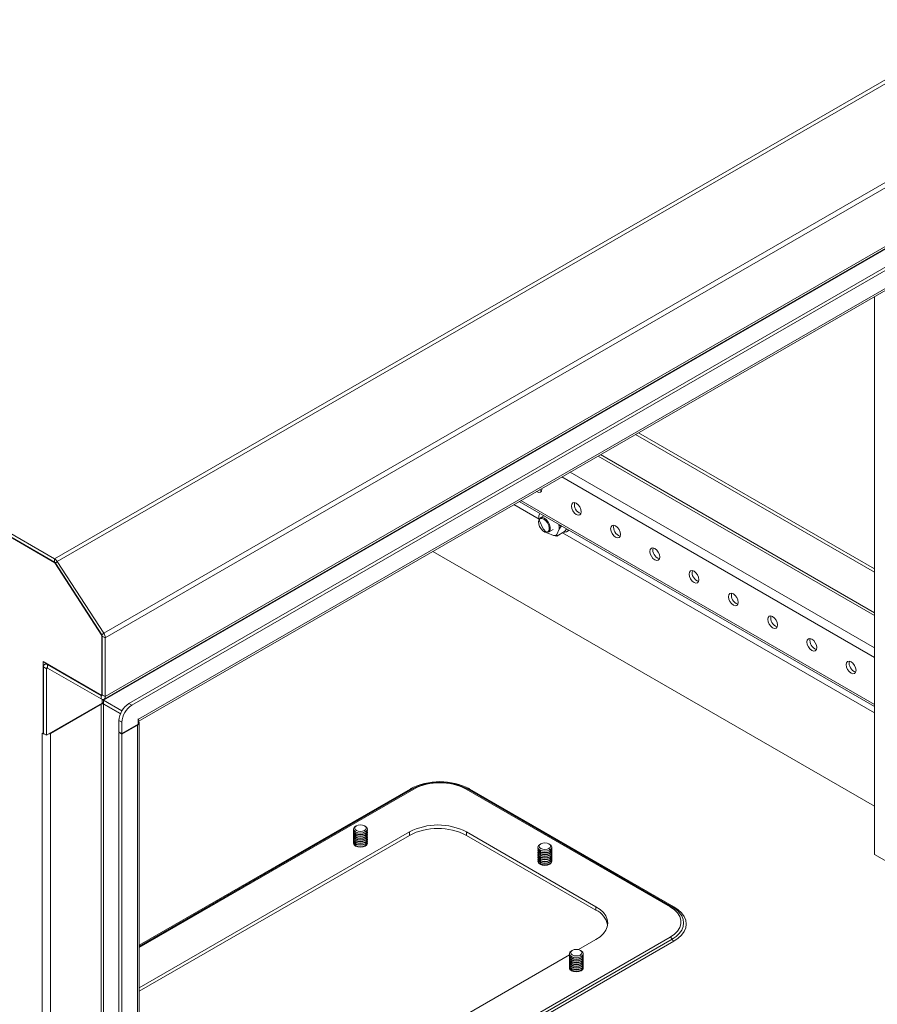
# Model space of a CAD drawing. Units: millimetres. Extents: x 63 to 4384, y 73 to 3148.
# Drawn here: x 3264 to 3573, y 2387 to 2742 of the extents above; entities that cross this region are included whole.
import ezdxf

# ---------------------------------------------------------------- set-up
doc = ezdxf.new("R2010")
doc.units = ezdxf.units.MM
doc.header["$LTSCALE"] = 2

msp = doc.modelspace()

# ---------------------------------------------------------------- linework, layer by layer
at = {"color": 7, "linetype": 'Continuous', "lineweight": 18}
for p, q in [((3700.76, 2792.76), (3276.49, 2547.84)), ((3701.71, 2791.81), (3277.45, 2546.89)), ((3718.45, 2765.93), (3294.18, 2521.01)), ((3718.98, 2764.31), (3294.71, 2519.39)), ((3294.28, 2497.25), (3718.54, 2742.17)), ((3718.98, 2743.13), (3294.71, 2498.21)), ((3276.49, 2547.84), (2976.51, 2721.01)), ((3678.04, 2718.51), (3294.08, 2496.86)), ((3692.11, 2720.19), (3303.2, 2495.67)), ((3693.17, 2719.57), (3304.26, 2495.06)), ((3276.49, 2546.61), (2984.08, 2715.42)), ((3276.6, 2546.39), (2984.08, 2715.26)), ((3306.73, 2490.04), (3690.69, 2711.69)), ((3306.63, 2489.27), (3690.26, 2710.73)), ((3571.9, 2441.25), (3571.9, 2642.41)), ((3571.9, 2542.98), (3485.79, 2592.69)), ((3571.9, 2544.21), (3486.85, 2593.31)), ((3441.94, 2567.38), (3450.98, 2562.16)), ((3443.87, 2568.5), (3571.9, 2494.59)), ((3450.9, 2563.22), (3450.9, 2563.11)), ((3450.91, 2563.4), (3451.28, 2564.22)), ((3450.91, 2563.25), (3450.91, 2563.4)), ((3452.74, 2563.38), (3451.43, 2562.62)), ((3452.52, 2558.64), (3451.11, 2561.59)), ((3459.22, 2559.64), (3458.95, 2559.48)), ((3456.2, 2556.22), (3453.9, 2557.19)), ((3454.43, 2557.42), (3456.09, 2558.38)), ((3457.41, 2556.06), (3456.2, 2556.22)), ((3458.27, 2558.55), (3457.38, 2556.58)), ((3457.38, 2556.58), (3457.41, 2556.06)), ((3460.16, 2557.65), (3457.41, 2556.06)), ((3459.48, 2557.26), (3571.9, 2492.36)), ((3460.89, 2558.67), (3460.85, 2558.58)), ((3461.09, 2557.72), (3461.8, 2558.12)), ((3571.9, 2458.67), (3412.77, 2550.54)), ((3276.49, 2546.61), (3276.49, 2547.84)), ((3276.69, 2546.44), (3276.6, 2546.39)), ((3293.51, 2520.24), (3276.6, 2546.39)), ((3276.77, 2546.34), (3277.45, 2546.89)), ((3293.5, 2520.47), (3276.77, 2546.34)), ((3294.18, 2521.01), (3277.45, 2546.89)), ((3293.5, 2520.47), (3294.18, 2521.01)), ((3293.59, 2520.29), (3293.51, 2520.24)), ((3293.51, 2498.58), (3293.51, 2520.24)), ((3293.65, 2520), (3294.71, 2519.39)), ((3293.65, 2498.82), (3293.65, 2520)), ((3294.71, 2498.21), (3294.71, 2519.39)), ((3272.3, 2510.82), (3293.51, 2498.58)), ((3272.3, 2510.82), (3272.3, 2484.86)), ((3273.45, 2510.16), (3272.87, 2509.82)), ((3273.36, 2510.1), (3273.36, 2510.21)), ((3273.92, 2509.72), (3293.23, 2498.58)), ((3273.92, 2509.72), (3273.92, 2508.49)), ((3273.5, 2508.25), (3272.44, 2508.86)), ((3272.44, 2508.86), (3272.44, 2484.86)), ((3273.5, 2484.24), (3273.5, 2508.25)), ((3273.92, 2508.49), (3293.23, 2497.35)), ((3293.23, 2498.58), (3293.23, 2497.35)), ((3293.61, 2498.63), (3293.51, 2498.58)), ((3293.65, 2498.82), (3294.71, 2498.21)), ((3273.5, 2484.24), (3293.55, 2495.82)), ((3293.23, 2495.47), (3274.98, 2484.94)), ((3293.23, 2175.47), (3293.23, 2495.47)), ((3293.55, 2497.21), (3293.55, 2495.82)), ((3300.7, 2493.03), (3294.08, 2496.86)), ((3294.08, 2496.86), (3294.08, 2495.63)), ((3294.08, 2495.63), (3300.22, 2492.08)), ((3294.08, 2495.47), (3294.08, 2177.18)), ((3300.17, 2491.95), (3294.08, 2495.47)), ((3303.2, 2495.67), (3304.26, 2495.06)), ((3299.66, 2489.55), (3300.72, 2488.94)), ((3299.66, 2489.55), (3299.66, 2485.47)), ((3300.72, 2488.94), (3300.72, 2484.86)), ((3306.63, 2488.26), (3300.72, 2484.86)), ((3300.72, 2484.69), (3306.31, 2487.92)), ((3306.31, 2167.91), (3306.31, 2487.92)), ((3306.73, 2490.16), (3306.63, 2490.1)), ((3306.63, 2490.1), (3306.63, 2488.26)), ((3306.73, 2490.04), (3306.73, 2490.16)), ((3306.92, 2169.98), (3306.92, 2488.77)), ((3272.3, 2484.86), (3271.94, 2485.06)), ((3271.94, 2485.06), (3271.94, 2484.98)), ((3272.01, 2485.02), (3271.94, 2484.98)), ((3271.94, 2484.98), (3272.01, 2484.94)), ((3272.01, 2143.38), (3272.01, 2484.94)), ((3272.44, 2484.94), (3272.3, 2484.86)), ((3273.5, 2484.24), (3272.44, 2484.86)), ((3274.98, 2484.94), (3274.98, 2143.87)), ((3299.66, 2485.47), (3300.72, 2484.86)), ((3299.8, 2485.39), (3299.66, 2485.3)), ((3299.66, 2485.3), (3299.66, 2162.93)), ((3299.66, 2485.3), (3300.72, 2484.69)), ((3300.72, 2484.69), (3300.72, 2162.32)), ((3405.24, 2464.91), (3306.92, 2408.16)), ((3498.24, 2422.4), (3424.71, 2464.85)), ((3498.84, 2422.46), (3425.31, 2464.91)), ((3426.03, 2464.88), (3499.57, 2422.43)), ((3404.31, 2449.41), (3306.92, 2393.19)), ((3384.14, 2450.43), (3384.14, 2450.43)), ((3384.14, 2449.92), (3384.14, 2449.8)), ((3384.14, 2449.29), (3384.14, 2449.17)), ((3385.18, 2451.64), (3384.87, 2451.45)), ((3388.4, 2451.45), (3388.09, 2451.64)), ((3388.09, 2449.96), (3388.4, 2449.41)), ((3388.4, 2449.41), (3388.4, 2449.41)), ((3388.4, 2448.9), (3388.4, 2448.78)), ((3389.14, 2450.43), (3389.14, 2450.43)), ((3389.14, 2449.8), (3389.14, 2449.92)), ((3389.14, 2449.17), (3389.14, 2449.29)), ((3404.31, 2448.18), (3404.31, 2449.41)), ((3471.49, 2422.47), (3424.82, 2449.41)), ((3424.82, 2448.18), (3424.82, 2449.41)), ((3306.92, 2391.96), (3404.31, 2448.18)), ((3384.14, 2448.67), (3384.14, 2448.55)), ((3384.14, 2448.04), (3384.14, 2447.92)), ((3384.14, 2447.41), (3384.14, 2447.3)), ((3384.14, 2446.79), (3384.14, 2446.67)), ((3384.14, 2446.16), (3384.14, 2446.04)), ((3384.14, 2445.53), (3384.14, 2445.42)), ((3388.4, 2448.27), (3388.4, 2448.15)), ((3388.4, 2447.64), (3388.4, 2447.53)), ((3388.4, 2447.02), (3388.4, 2446.9)), ((3388.4, 2446.39), (3388.4, 2446.28)), ((3388.4, 2445.77), (3388.4, 2445.65)), ((3389.14, 2448.55), (3389.14, 2448.67)), ((3389.14, 2447.92), (3389.14, 2448.04)), ((3389.14, 2447.3), (3389.14, 2447.41)), ((3389.14, 2446.67), (3389.14, 2446.79)), ((3389.14, 2446.04), (3389.14, 2446.16)), ((3389.14, 2445.42), (3389.14, 2445.53)), ((3424.82, 2448.18), (3471.49, 2421.24)), ((3384.16, 2445.12), (3384.18, 2445.16)), ((3388.4, 2445.14), (3388.4, 2445.02)), ((3388.4, 2444.51), (3388.4, 2444.4)), ((3389.1, 2445.16), (3389.11, 2445.12)), ((3450.6, 2443.9), (3450.6, 2443.89)), ((3450.6, 2443.39), (3450.6, 2443.27)), ((3450.6, 2442.76), (3450.6, 2442.64)), ((3450.6, 2442.13), (3450.6, 2442.02)), ((3451.65, 2445.11), (3451.34, 2444.92)), ((3454.87, 2444.92), (3454.56, 2445.1)), ((3454.56, 2443.43), (3454.87, 2442.88)), ((3454.87, 2442.88), (3454.87, 2442.87)), ((3454.87, 2442.37), (3454.87, 2442.25)), ((3454.87, 2441.74), (3454.87, 2441.62)), ((3455.6, 2443.89), (3455.6, 2443.9)), ((3455.6, 2443.27), (3455.6, 2443.39)), ((3455.6, 2442.64), (3455.6, 2442.76)), ((3455.6, 2442.02), (3455.6, 2442.13)), ((3450.6, 2441.51), (3450.6, 2441.39)), ((3450.6, 2440.88), (3450.6, 2440.76)), ((3450.6, 2440.26), (3450.6, 2440.14)), ((3450.6, 2439.63), (3450.6, 2439.51)), ((3450.6, 2439), (3450.6, 2438.89)), ((3450.63, 2438.59), (3450.64, 2438.63)), ((3454.87, 2441.11), (3454.87, 2441)), ((3454.87, 2440.49), (3454.87, 2440.37)), ((3454.87, 2439.86), (3454.87, 2439.74)), ((3454.87, 2439.24), (3454.87, 2439.12)), ((3454.87, 2438.61), (3454.87, 2438.49)), ((3455.57, 2438.63), (3455.58, 2438.59)), ((3455.6, 2441.39), (3455.6, 2441.51)), ((3455.6, 2440.76), (3455.6, 2440.88)), ((3455.6, 2440.14), (3455.6, 2440.26)), ((3455.6, 2439.51), (3455.6, 2439.63)), ((3455.6, 2438.89), (3455.6, 2439)), ((3584.2, 2434.14), (3571.9, 2441.25)), ((3454.87, 2437.98), (3454.87, 2437.87)), ((3471.49, 2421.24), (3471.49, 2422.47)), ((3498.91, 2422.42), (3498.84, 2422.46)), ((3465.19, 2406.99), (3471.49, 2410.63)), ((3462.97, 2406.73), (3462.65, 2406.55)), ((3466.19, 2406.55), (3465.87, 2406.73)), ((3359.13, 2345.76), (3461.92, 2405.11)), ((3461.92, 2405.53), (3461.92, 2405.52)), ((3461.92, 2405.01), (3461.92, 2404.9)), ((3461.92, 2404.39), (3461.92, 2404.27)), ((3461.92, 2403.76), (3461.92, 2403.65)), ((3461.92, 2403.14), (3461.92, 2403.02)), ((3465.87, 2405.06), (3466.19, 2404.51)), ((3466.19, 2404.51), (3466.19, 2404.5)), ((3466.19, 2403.99), (3466.19, 2403.88)), ((3466.19, 2403.37), (3466.19, 2403.25)), ((3466.19, 2402.74), (3466.19, 2402.62)), ((3466.92, 2405.52), (3466.92, 2405.53)), ((3466.92, 2404.9), (3466.92, 2405.01)), ((3466.92, 2404.27), (3466.92, 2404.39)), ((3466.92, 2403.65), (3466.92, 2403.76)), ((3466.92, 2403.02), (3466.92, 2403.14)), ((3461.92, 2402.51), (3461.92, 2402.39)), ((3461.92, 2401.88), (3461.92, 2401.77)), ((3461.92, 2401.26), (3461.92, 2401.14)), ((3461.92, 2400.63), (3461.92, 2400.52)), ((3461.94, 2400.22), (3461.96, 2400.26)), ((3466.19, 2402.12), (3466.19, 2402)), ((3466.19, 2401.49), (3466.19, 2401.37)), ((3466.19, 2400.86), (3466.19, 2400.75)), ((3466.19, 2400.24), (3466.19, 2400.12)), ((3466.19, 2399.61), (3466.19, 2399.49)), ((3466.88, 2400.26), (3466.89, 2400.22)), ((3466.92, 2402.39), (3466.92, 2402.51)), ((3466.92, 2401.77), (3466.92, 2401.88)), ((3466.92, 2401.14), (3466.92, 2401.26)), ((3466.92, 2400.52), (3466.92, 2400.63))]:
    msp.add_line(p, q, dxfattribs=at)
at = {"color": 8, "linetype": 'Continuous', "lineweight": 18}
for p, q in [((3472.28, 2584.9), (3571.9, 2527.39)), ((3571.9, 2528.37), (3473.13, 2585.39)), ((3571.9, 2512.28), (3459.2, 2577.34)), ((3462.17, 2579.06), (3571.9, 2515.71)), ((3571.9, 2495.3), (3444.49, 2568.85)), ((3273.92, 2509.72), (3274.07, 2509.8)), ((3273.92, 2508.49), (3273.5, 2508.25)), ((3293.37, 2498.66), (3293.23, 2498.58)), ((3293.09, 2495.55), (3293.23, 2495.47)), ((3294.08, 2495.47), (3294.22, 2495.55)), ((3306.17, 2488), (3306.31, 2487.92)), ((3306.63, 2490.1), (3306.73, 2490.04)), ((3272.09, 2484.98), (3272.01, 2484.94)), ((3274.84, 2485.02), (3274.98, 2484.94)), ((3306.92, 2408.54), (3404.52, 2464.88)), ((3405.84, 2464.85), (3306.92, 2407.75)), ((3385.14, 2449.27), (3384.87, 2448.9)), ((3385.14, 2448.64), (3384.87, 2448.27)), ((3385.14, 2448.02), (3384.87, 2447.64)), ((3385.14, 2447.39), (3384.87, 2447.02)), ((3385.14, 2446.77), (3384.87, 2446.39)), ((3385.14, 2446.14), (3384.87, 2445.77)), ((3385.14, 2445.51), (3384.87, 2445.14)), ((3385.14, 2444.89), (3384.87, 2444.51)), ((3385.14, 2444.26), (3385.09, 2444.19)), ((3451.61, 2442.74), (3451.34, 2442.37)), ((3451.61, 2442.11), (3451.34, 2441.74)), ((3451.61, 2441.49), (3451.34, 2441.11)), ((3451.61, 2440.86), (3451.34, 2440.49)), ((3451.61, 2440.24), (3451.34, 2439.86)), ((3451.61, 2439.61), (3451.34, 2439.24)), ((3451.61, 2438.98), (3451.34, 2438.61)), ((3451.61, 2438.36), (3451.34, 2437.98)), ((3451.61, 2437.73), (3451.56, 2437.66)), ((3306.92, 2301.06), (3498.24, 2411.51)), ((3306.92, 2299.93), (3498.91, 2410.76)), ((3499.57, 2410.01), (3306.92, 2298.8)), ((3462.92, 2404.37), (3462.65, 2403.99)), ((3462.92, 2403.74), (3462.65, 2403.37)), ((3462.92, 2403.12), (3462.65, 2402.74)), ((3462.92, 2402.49), (3462.65, 2402.12)), ((3462.92, 2401.86), (3462.65, 2401.49)), ((3462.92, 2401.24), (3462.65, 2400.86)), ((3462.92, 2400.61), (3462.65, 2400.24)), ((3462.92, 2399.99), (3462.65, 2399.61)), ((3462.92, 2399.36), (3462.87, 2399.29))]:
    msp.add_line(p, q, dxfattribs=at)
at = {"color": 7, "linetype": 'Continuous', "lineweight": 18, "flags": 128}
for points in [[(3450.08, 2572.08), (3450.28, 2571.96), (3450.95, 2571.73), (3451.53, 2571.84), (3451.91, 2572.28), (3452.04, 2572.98), (3452.03, 2573.21)], [(3451.14, 2572.7), (3451.34, 2572.57), (3451.94, 2572.35)], [(3462.65, 2566.86), (3462.79, 2566), (3463.17, 2565.12), (3463.74, 2564.34), (3464.42, 2563.8), (3465.09, 2563.56), (3465.67, 2563.67), (3466.05, 2564.11), (3466.19, 2564.82), (3466.05, 2565.68), (3465.67, 2566.56), (3465.09, 2567.33), (3464.42, 2567.88), (3463.74, 2568.11), (3463.17, 2568), (3462.79, 2567.56), (3462.65, 2566.86)], [(3452.75, 2562.16), (3452.05, 2562.42), (3451.44, 2562.33), (3451.01, 2561.92), (3450.81, 2561.24), (3450.88, 2560.38), (3451.2, 2559.46), (3451.73, 2558.6), (3452.39, 2557.92), (3453.11, 2557.5), (3453.77, 2557.42), (3454.3, 2557.67), (3454.62, 2558.22), (3454.69, 2559.01), (3454.49, 2559.91), (3454.06, 2560.82), (3453.45, 2561.6), (3452.75, 2562.16)], [(3452.93, 2562.47), (3453.65, 2561.9), (3454.29, 2561.11), (3454.76, 2560.18), (3455.02, 2559.24), (3455.02, 2558.39), (3454.76, 2557.73), (3454.43, 2557.42)], [(3458.2, 2560.23), (3458.38, 2560.02), (3458.95, 2559.48)], [(3458.95, 2559.48), (3458.78, 2559.27), (3458.27, 2558.55)], [(3476.79, 2558.69), (3476.93, 2557.84), (3477.31, 2556.95), (3477.88, 2556.18), (3478.56, 2555.63), (3479.24, 2555.4), (3479.81, 2555.51), (3480.19, 2555.95), (3480.33, 2556.65), (3480.19, 2557.51), (3479.81, 2558.4), (3479.24, 2559.17), (3478.56, 2559.72), (3477.88, 2559.95), (3477.31, 2559.84), (3476.93, 2559.4), (3476.79, 2558.69)], [(3460.16, 2557.65), (3460.33, 2557.87), (3460.85, 2558.58)], [(3490.93, 2550.53), (3491.07, 2549.67), (3491.45, 2548.79), (3492.03, 2548.01), (3492.7, 2547.47), (3493.38, 2547.23), (3493.95, 2547.34), (3494.34, 2547.79), (3494.47, 2548.49), (3494.34, 2549.35), (3493.95, 2550.23), (3493.38, 2551.01), (3492.7, 2551.55), (3492.03, 2551.79), (3491.45, 2551.68), (3491.07, 2551.23), (3490.93, 2550.53)], [(3505.08, 2542.37), (3505.21, 2541.51), (3505.59, 2540.62), (3506.17, 2539.85), (3506.84, 2539.3), (3507.52, 2539.07), (3508.09, 2539.18), (3508.48, 2539.62), (3508.61, 2540.33), (3508.48, 2541.18), (3508.09, 2542.07), (3507.52, 2542.84), (3506.84, 2543.39), (3506.17, 2543.62), (3505.59, 2543.51), (3505.21, 2543.07), (3505.08, 2542.37)], [(3519.22, 2534.2), (3519.35, 2533.34), (3519.74, 2532.46), (3520.31, 2531.69), (3520.99, 2531.14), (3521.66, 2530.91), (3522.24, 2531.02), (3522.62, 2531.46), (3522.75, 2532.16), (3522.62, 2533.02), (3522.24, 2533.9), (3521.66, 2534.68), (3520.99, 2535.22), (3520.31, 2535.46), (3519.74, 2535.35), (3519.35, 2534.91), (3519.22, 2534.2)], [(3533.36, 2526.04), (3533.5, 2525.18), (3533.88, 2524.3), (3534.45, 2523.52), (3535.13, 2522.98), (3535.81, 2522.74), (3536.38, 2522.85), (3536.76, 2523.29), (3536.9, 2524), (3536.76, 2524.86), (3536.38, 2525.74), (3535.81, 2526.51), (3535.13, 2527.06), (3534.45, 2527.29), (3533.88, 2527.18), (3533.5, 2526.74), (3533.36, 2526.04)], [(3547.5, 2517.87), (3547.64, 2517.02), (3548.02, 2516.13), (3548.59, 2515.36), (3549.27, 2514.81), (3549.95, 2514.58), (3550.52, 2514.69), (3550.9, 2515.13), (3551.04, 2515.83), (3550.9, 2516.69), (3550.52, 2517.58), (3549.95, 2518.35), (3549.27, 2518.9), (3548.59, 2519.13), (3548.02, 2519.02), (3547.64, 2518.58), (3547.5, 2517.87)], [(3561.65, 2509.71), (3561.78, 2508.85), (3562.16, 2507.97), (3562.74, 2507.19), (3563.41, 2506.65), (3564.09, 2506.41), (3564.66, 2506.52), (3565.05, 2506.97), (3565.18, 2507.67), (3565.05, 2508.53), (3564.66, 2509.41), (3564.09, 2510.19), (3563.41, 2510.73), (3562.74, 2510.97), (3562.16, 2510.85), (3561.78, 2510.41), (3561.65, 2509.71)], [(3294.08, 2495.63), (3293.79, 2495.83), (3293.55, 2496.05)], [(3306.71, 2489.31), (3306.76, 2489.24), (3306.88, 2489.01), (3306.92, 2488.77), (3306.88, 2488.54), (3306.76, 2488.31), (3306.57, 2488.1), (3306.31, 2487.92)], [(3306.73, 2490.04), (3306.7, 2489.72), (3306.63, 2489.46)], [(3388.4, 2449.41), (3387.59, 2449.1), (3386.64, 2448.99), (3385.68, 2449.1), (3384.87, 2449.41), (3384.33, 2449.88), (3384.14, 2450.43), (3384.33, 2450.99), (3384.87, 2451.45)], [(3388.09, 2449.96), (3387.42, 2449.7), (3386.64, 2449.61), (3385.85, 2449.7), (3385.18, 2449.96), (3384.74, 2450.34), (3384.58, 2450.8), (3384.74, 2451.25), (3385.18, 2451.64)], [(3385.18, 2451.64), (3385.85, 2451.89), (3386.64, 2451.98), (3387.42, 2451.89), (3388.09, 2451.64), (3388.54, 2451.25), (3388.69, 2450.8), (3388.54, 2450.34), (3388.09, 2449.96)], [(3388.4, 2451.45), (3388.95, 2450.99), (3389.14, 2450.43), (3388.95, 2449.88), (3388.4, 2449.41)], [(3384.14, 2445.37), (3384.14, 2445.33), (3384.33, 2444.77), (3384.87, 2444.31), (3385.68, 2443.99), (3386.64, 2443.88), (3387.59, 2443.99), (3388.4, 2444.31), (3388.95, 2444.77), (3389.14, 2445.33), (3389.14, 2445.37)], [(3451.65, 2445.11), (3452.32, 2445.36), (3453.1, 2445.45), (3453.89, 2445.36), (3454.56, 2445.11), (3455, 2444.72), (3455.16, 2444.27), (3455, 2443.81), (3454.56, 2443.43)], [(3454.87, 2442.88), (3454.06, 2442.57), (3453.1, 2442.46), (3452.15, 2442.57), (3451.34, 2442.88), (3450.79, 2443.35), (3450.6, 2443.9), (3450.79, 2444.46), (3451.34, 2444.92)], [(3454.56, 2443.43), (3453.89, 2443.17), (3453.1, 2443.08), (3452.32, 2443.17), (3451.65, 2443.43), (3451.21, 2443.81), (3451.05, 2444.27), (3451.21, 2444.72), (3451.65, 2445.11)], [(3454.87, 2444.92), (3455.41, 2444.46), (3455.6, 2443.9), (3455.41, 2443.35), (3454.87, 2442.88)], [(3450.61, 2438.84), (3450.6, 2438.8), (3450.79, 2438.24), (3451.34, 2437.77), (3452.15, 2437.46), (3453.1, 2437.35), (3454.06, 2437.46), (3454.87, 2437.77), (3455.41, 2438.24), (3455.6, 2438.8), (3455.6, 2438.84)], [(3471.49, 2410.63), (3472.97, 2411.63), (3474.16, 2412.75), (3475.03, 2413.96), (3475.56, 2415.24), (3475.74, 2416.55), (3475.56, 2417.86), (3475.03, 2419.13), (3474.16, 2420.35), (3472.97, 2421.47), (3471.49, 2422.47)], [(3498.24, 2411.51), (3499.74, 2412.54), (3500.9, 2413.7), (3501.7, 2414.96), (3502.1, 2416.29), (3502.1, 2417.63), (3501.7, 2418.95), (3500.9, 2420.21), (3499.74, 2421.37), (3498.24, 2422.4)], [(3501.19, 2420.7), (3500.36, 2421.43), (3498.91, 2422.42)], [(3499.57, 2422.43), (3501.12, 2421.38), (3502.37, 2420.21), (3503.28, 2418.94), (3503.84, 2417.6), (3504.03, 2416.22), (3503.84, 2414.85), (3503.28, 2413.51), (3502.37, 2412.23), (3501.12, 2411.06), (3499.57, 2410.01)], [(3466.19, 2404.51), (3465.38, 2404.2), (3464.42, 2404.09), (3463.46, 2404.2), (3462.65, 2404.51), (3462.11, 2404.98), (3461.92, 2405.53), (3462.11, 2406.08), (3462.65, 2406.55)], [(3465.87, 2405.06), (3465.2, 2404.8), (3464.42, 2404.71), (3463.63, 2404.8), (3462.97, 2405.06), (3462.52, 2405.44), (3462.36, 2405.9), (3462.52, 2406.35), (3462.97, 2406.73)], [(3462.97, 2406.73), (3463.63, 2406.99), (3464.42, 2407.08), (3465.2, 2406.99), (3465.87, 2406.73), (3466.32, 2406.35), (3466.47, 2405.9), (3466.32, 2405.44), (3465.87, 2405.06)], [(3466.19, 2406.55), (3466.73, 2406.08), (3466.92, 2405.53), (3466.73, 2404.98), (3466.19, 2404.51)], [(3461.92, 2400.47), (3461.92, 2400.42), (3462.11, 2399.87), (3462.65, 2399.4), (3463.46, 2399.09), (3464.42, 2398.98), (3465.38, 2399.09), (3466.19, 2399.4), (3466.73, 2399.87), (3466.92, 2400.42), (3466.92, 2400.47)]]:
    msp.add_lwpolyline(points, dxfattribs=at)
at = {"color": 8, "linetype": 'Continuous', "lineweight": 18, "flags": 128}
msp.add_lwpolyline([(3498.91, 2410.76), (3500.36, 2411.75), (3501.53, 2412.85), (3502.39, 2414.04), (3502.91, 2415.3), (3503.09, 2416.59), (3502.91, 2417.88), (3502.39, 2419.14), (3501.53, 2420.33), (3501.19, 2420.7)], dxfattribs=at)
at = {"color": 7, "linetype": 'Continuous', "lineweight": 18}
for centre, radius, start, end in [((3467.02, 2567.34), 3.29, 166.5019, 253.4927), ((3456.78, 2563.12), 5.87, 177.2011, 195.0894), ((3452.06, 2561.34), 1.43, 52.4853, 116.2043), ((3452.4, 2558.84), 5.87, 357.2011, 15.0894), ((3481.16, 2559.17), 3.29, 166.5019, 253.4927), ((3458.73, 2563.16), 7.68, 216.0107, 230.9564), ((3456.27, 2558.08), 1.87, 267.9244, 306.5695), ((3460, 2559.59), 2.16, 264.4187, 320.6781), ((3495.3, 2551.01), 3.29, 166.5019, 253.4927), ((3274.95, 2545.33), 2.94, 31.8172, 58.3212), ((3276.05, 2545.9), 0.84, 31.8172, 58.3212), ((3509.44, 2542.84), 3.29, 166.5019, 253.4927), ((3523.58, 2534.68), 3.29, 166.5019, 253.4927), ((3537.73, 2526.52), 3.29, 166.5019, 253.4927), ((3292.76, 2519.97), 0.888, 2.2136, 34.0509), ((3291.61, 2519.27), 3.11, 2.2136, 34.0509), ((3551.87, 2518.35), 3.29, 166.5019, 253.4927), ((3273.34, 2509.01), 0.917, 50.7967, 189.214), ((3566.01, 2510.19), 3.29, 166.5019, 253.4927), ((3273.76, 2508.29), 0.262, 50.7967, 189.214), ((3293.39, 2498.78), 0.262, 230.7967, 9.214), ((3293.81, 2498.06), 0.917, 230.7967, 9.214), ((3293.65, 2494.65), 0.922, 62.6097, 117.3903), ((3294.53, 2497.59), 0.859, 210.2145, 238.0963), ((3307.34, 2489.2), 7.68, 122.6055, 177.3945), ((3308.4, 2488.59), 7.68, 122.6055, 177.3945), ((3273.32, 2487.3), 2.69, 241.0834, 258.683), ((3273.68, 2487.3), 2.69, 281.317, 298.9166), ((3415.27, 2444.32), 23.21, 62.391, 117.609), ((3415.27, 2445.57), 21.78, 62.391, 117.609), ((3415.27, 2446.75), 20.41, 62.4805, 117.5195), ((3385.39, 2450.55), 1.26, 185.6948, 245.6253), ((3385.39, 2449.92), 1.26, 185.6948, 245.6253), ((3385.39, 2449.3), 1.26, 185.6948, 245.6253), ((3385.28, 2449.95), 1.13, 168.459, 248.5995), ((3385.28, 2449.32), 1.13, 168.459, 248.5995), ((3385.28, 2448.69), 1.13, 168.459, 248.5995), ((3386.64, 2452.82), 3.84, 242.6097, 297.3903), ((3386.64, 2452.31), 3.84, 242.6097, 297.3903), ((3386.64, 2452.19), 3.84, 242.6097, 297.3903), ((3387.89, 2450.55), 1.26, 294.3747, 354.3052), ((3387.96, 2449.96), 1.15, 292.4667, 10.4748), ((3387.89, 2449.92), 1.26, 294.3747, 354.3052), ((3387.96, 2449.34), 1.15, 292.4667, 10.4748), ((3387.89, 2449.3), 1.26, 294.3747, 354.3052), ((3387.96, 2448.71), 1.15, 292.4667, 10.4748), ((3414.57, 2429.8), 22.12, 62.391, 117.609), ((3414.57, 2428.58), 22.12, 62.391, 117.609), ((3385.39, 2448.67), 1.26, 185.6948, 245.6253), ((3385.39, 2448.05), 1.26, 185.6948, 245.6253), ((3385.39, 2447.42), 1.26, 185.6948, 245.6253), ((3385.39, 2446.79), 1.26, 185.6948, 245.6253), ((3385.39, 2446.17), 1.26, 185.6948, 245.6253), ((3385.39, 2445.54), 1.26, 185.6948, 245.6253), ((3385.28, 2448.07), 1.13, 168.459, 248.5995), ((3385.28, 2447.44), 1.13, 168.459, 248.5995), ((3385.28, 2446.82), 1.13, 168.459, 248.5995), ((3385.28, 2446.19), 1.13, 168.459, 248.5995), ((3385.28, 2445.56), 1.13, 168.459, 248.5995), ((3386.64, 2451.68), 3.84, 242.6097, 297.3903), ((3386.64, 2451.57), 3.84, 242.6097, 297.3903), ((3386.64, 2451.06), 3.84, 242.6097, 297.3903), ((3386.64, 2450.94), 3.84, 242.6097, 297.3903), ((3386.64, 2450.43), 3.84, 242.6097, 297.3903), ((3386.64, 2450.31), 3.84, 242.6097, 297.3903), ((3386.64, 2449.8), 3.84, 242.6097, 297.3903), ((3386.64, 2449.69), 3.84, 242.6097, 297.3903), ((3386.64, 2449.18), 3.84, 242.6097, 297.3903), ((3386.64, 2449.06), 3.84, 242.6097, 297.3903), ((3387.89, 2448.67), 1.26, 294.3747, 354.3052), ((3387.96, 2448.08), 1.15, 292.4667, 10.4748), ((3387.89, 2448.05), 1.26, 294.3747, 354.3052), ((3387.96, 2447.46), 1.15, 292.4667, 10.4748), ((3387.89, 2447.42), 1.26, 294.3747, 354.3052), ((3387.96, 2446.83), 1.15, 292.4667, 10.4748), ((3387.89, 2446.79), 1.26, 294.3747, 354.3052), ((3387.96, 2446.21), 1.15, 292.4667, 10.4748), ((3387.89, 2446.17), 1.26, 294.3747, 354.3052), ((3387.96, 2445.58), 1.15, 292.4667, 10.4748), ((3387.89, 2445.54), 1.26, 294.3747, 354.3052), ((3386.64, 2448.55), 3.84, 242.6097, 297.3903), ((3386.64, 2448.44), 3.84, 242.6097, 297.3903), ((3386.64, 2447.93), 3.84, 242.6097, 297.3903), ((3386.64, 2447.81), 3.84, 242.6097, 297.3903), ((3451.86, 2444.02), 1.26, 185.6948, 245.6253), ((3451.86, 2443.39), 1.26, 185.6948, 245.6253), ((3451.86, 2442.77), 1.26, 185.6948, 245.6253), ((3451.86, 2442.14), 1.26, 185.6948, 245.6253), ((3451.75, 2443.41), 1.13, 168.459, 248.5995), ((3451.75, 2442.79), 1.13, 168.459, 248.5995), ((3451.75, 2442.16), 1.13, 168.459, 248.5995), ((3451.75, 2441.54), 1.13, 168.459, 248.5995), ((3453.1, 2446.29), 3.84, 242.6097, 297.3903), ((3453.1, 2445.78), 3.84, 242.6097, 297.3903), ((3453.1, 2445.66), 3.84, 242.6097, 297.3903), ((3453.1, 2445.15), 3.84, 242.6097, 297.3903), ((3454.35, 2444.02), 1.26, 294.3747, 354.3052), ((3454.43, 2443.43), 1.15, 292.4667, 10.4748), ((3454.35, 2443.39), 1.26, 294.3747, 354.3052), ((3454.43, 2442.8), 1.15, 292.4667, 10.4748), ((3454.35, 2442.77), 1.26, 294.3747, 354.3052), ((3454.43, 2442.18), 1.15, 292.4667, 10.4748), ((3454.35, 2442.14), 1.26, 294.3747, 354.3052), ((3454.43, 2441.55), 1.15, 292.4667, 10.4748), ((3451.86, 2441.52), 1.26, 185.6948, 245.6253), ((3451.86, 2440.89), 1.26, 185.6948, 245.6253), ((3451.86, 2440.26), 1.26, 185.6948, 245.6253), ((3451.86, 2439.64), 1.26, 185.6948, 245.6253), ((3451.86, 2439.01), 1.26, 185.6948, 245.6253), ((3451.75, 2440.91), 1.13, 168.459, 248.5995), ((3451.75, 2440.28), 1.13, 168.459, 248.5995), ((3451.75, 2439.66), 1.13, 168.459, 248.5995), ((3451.75, 2439.03), 1.13, 168.459, 248.5995), ((3453.1, 2445.03), 3.84, 242.6097, 297.3903), ((3453.1, 2444.53), 3.84, 242.6097, 297.3903), ((3453.1, 2444.41), 3.84, 242.6097, 297.3903), ((3453.1, 2443.9), 3.84, 242.6097, 297.3903), ((3453.1, 2443.78), 3.84, 242.6097, 297.3903), ((3453.1, 2443.27), 3.84, 242.6097, 297.3903), ((3453.1, 2443.16), 3.84, 242.6097, 297.3903), ((3453.1, 2442.65), 3.84, 242.6097, 297.3903), ((3453.1, 2442.53), 3.84, 242.6097, 297.3903), ((3453.1, 2442.02), 3.84, 242.6097, 297.3903), ((3453.1, 2441.9), 3.84, 242.6097, 297.3903), ((3454.35, 2441.52), 1.26, 294.3747, 354.3052), ((3454.43, 2440.93), 1.15, 292.4667, 10.4748), ((3454.35, 2440.89), 1.26, 294.3747, 354.3052), ((3454.43, 2440.3), 1.15, 292.4667, 10.4748), ((3454.35, 2440.26), 1.26, 294.3747, 354.3052), ((3454.43, 2439.67), 1.15, 292.4667, 10.4748), ((3454.35, 2439.64), 1.26, 294.3747, 354.3052), ((3454.43, 2439.05), 1.15, 292.4667, 10.4748), ((3454.35, 2439.01), 1.26, 294.3747, 354.3052), ((3453.1, 2441.39), 3.84, 242.6097, 297.3903), ((3453.1, 2441.28), 3.84, 242.6097, 297.3903), ((3468.37, 2414.45), 7.47, 11.4687, 65.3601), ((3497.29, 2410), 1.79, 25.189, 57.7244), ((3500.52, 2411.52), 1.79, 205.189, 237.7244), ((3463.17, 2405.65), 1.26, 185.6948, 245.6253), ((3463.17, 2405.02), 1.26, 185.6948, 245.6253), ((3463.17, 2404.4), 1.26, 185.6948, 245.6253), ((3463.17, 2403.77), 1.26, 185.6948, 245.6253), ((3463.17, 2403.14), 1.26, 185.6948, 245.6253), ((3463.06, 2405.04), 1.13, 168.459, 248.5995), ((3463.06, 2404.42), 1.13, 168.459, 248.5995), ((3463.06, 2403.79), 1.13, 168.459, 248.5995), ((3463.06, 2403.17), 1.13, 168.459, 248.5995), ((3463.06, 2402.54), 1.13, 168.459, 248.5995), ((3464.42, 2407.91), 3.84, 242.6097, 297.3903), ((3464.42, 2407.41), 3.84, 242.6097, 297.3903), ((3464.42, 2407.29), 3.84, 242.6097, 297.3903), ((3464.42, 2406.78), 3.84, 242.6097, 297.3903), ((3464.42, 2406.66), 3.84, 242.6097, 297.3903), ((3464.42, 2406.15), 3.84, 242.6097, 297.3903), ((3464.42, 2406.04), 3.84, 242.6097, 297.3903), ((3465.67, 2405.65), 1.26, 294.3747, 354.3052), ((3465.75, 2405.06), 1.15, 292.4667, 10.4748), ((3465.67, 2405.02), 1.26, 294.3747, 354.3052), ((3465.75, 2404.43), 1.15, 292.4667, 10.4748), ((3465.67, 2404.4), 1.26, 294.3747, 354.3052), ((3465.75, 2403.81), 1.15, 292.4667, 10.4748), ((3465.67, 2403.77), 1.26, 294.3747, 354.3052), ((3465.75, 2403.18), 1.15, 292.4667, 10.4748), ((3465.67, 2403.14), 1.26, 294.3747, 354.3052), ((3465.75, 2402.56), 1.15, 292.4667, 10.4748), ((3463.17, 2402.52), 1.26, 185.6948, 245.6253), ((3463.17, 2401.89), 1.26, 185.6948, 245.6253), ((3463.17, 2401.27), 1.26, 185.6948, 245.6253), ((3463.17, 2400.64), 1.26, 185.6948, 245.6253), ((3463.06, 2401.91), 1.13, 168.459, 248.5995), ((3463.06, 2401.29), 1.13, 168.459, 248.5995), ((3463.06, 2400.66), 1.13, 168.459, 248.5995), ((3464.42, 2405.53), 3.84, 242.6097, 297.3903), ((3464.42, 2405.41), 3.84, 242.6097, 297.3903), ((3464.42, 2404.9), 3.84, 242.6097, 297.3903), ((3464.42, 2404.78), 3.84, 242.6097, 297.3903), ((3464.42, 2404.28), 3.84, 242.6097, 297.3903), ((3464.42, 2404.16), 3.84, 242.6097, 297.3903), ((3464.42, 2403.65), 3.84, 242.6097, 297.3903), ((3464.42, 2403.53), 3.84, 242.6097, 297.3903), ((3464.42, 2403.02), 3.84, 242.6097, 297.3903), ((3464.42, 2402.91), 3.84, 242.6097, 297.3903), ((3465.67, 2402.52), 1.26, 294.3747, 354.3052), ((3465.75, 2401.93), 1.15, 292.4667, 10.4748), ((3465.67, 2401.89), 1.26, 294.3747, 354.3052), ((3465.75, 2401.3), 1.15, 292.4667, 10.4748), ((3465.67, 2401.27), 1.26, 294.3747, 354.3052), ((3465.75, 2400.68), 1.15, 292.4667, 10.4748), ((3465.67, 2400.64), 1.26, 294.3747, 354.3052)]:
    msp.add_arc(centre, radius, start, end, dxfattribs=at)
at = {"color": 8, "linetype": 'Continuous', "lineweight": 18}
for centre, radius, start, end in [((3404.89, 2465.44), 0.671, 236.2978, 280.9136), ((3405.49, 2464.38), 0.59, 53.6205, 115.0691), ((3425.06, 2464.38), 0.59, 64.9309, 126.3795), ((3425.66, 2465.44), 0.671, 259.0864, 303.7022), ((3498.59, 2421.93), 0.59, 64.9309, 126.3795), ((3499.22, 2422.91), 0.59, 244.9309, 306.3795)]:
    msp.add_arc(centre, radius, start, end, dxfattribs=at)

doc.saveas('drawing.dxf')
